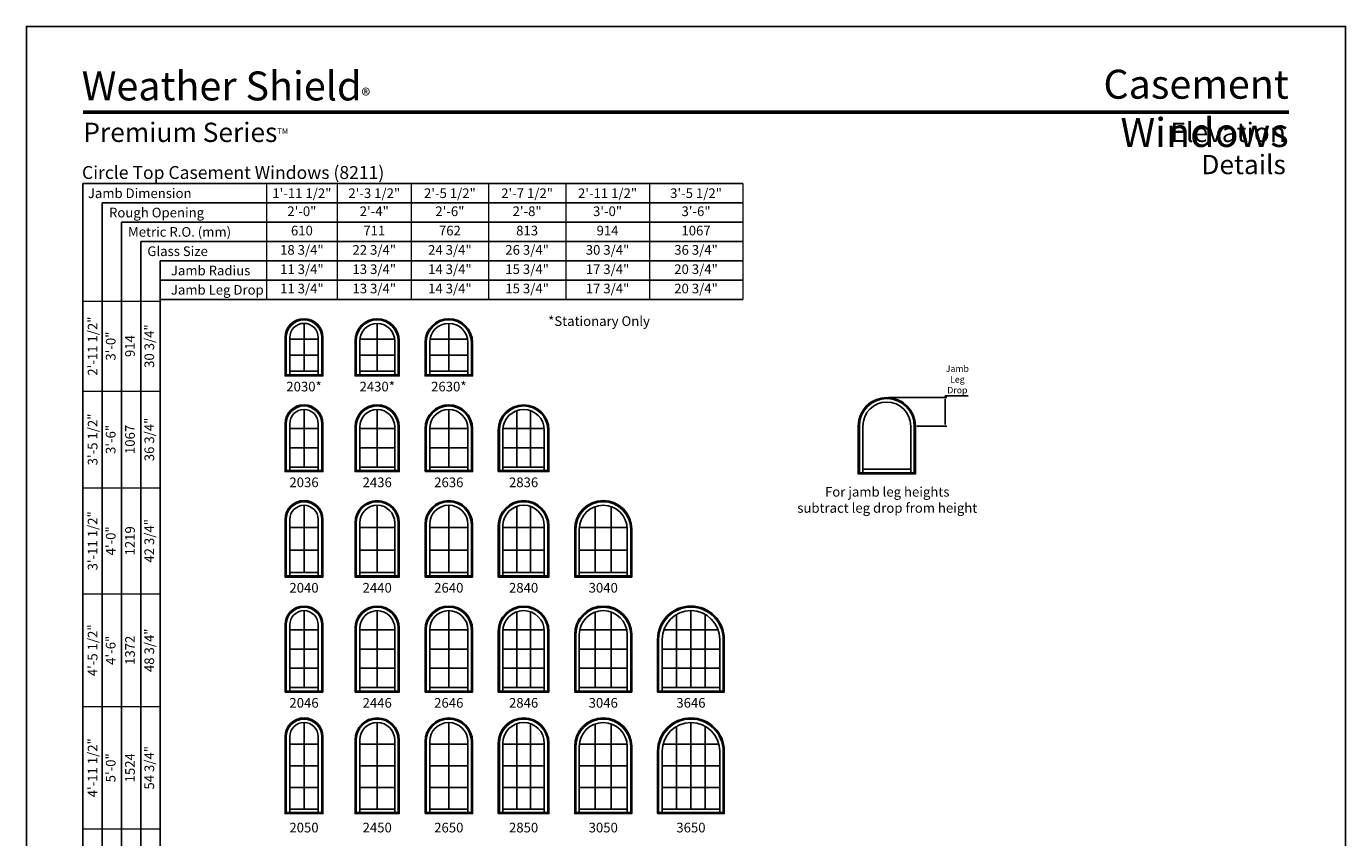
# Model space of a CAD drawing. Extents: x 2550 to 3370, y 5530 to 6600.
# Drawn here: x 2550 to 3370, y 6096 to 6600 of the extents above; entities that cross this region are included whole.
import ezdxf
from ezdxf.enums import TextEntityAlignment as Align

# ---------------------------------------------------------------- set-up
doc = ezdxf.new("R2010")
doc.units = 0
doc.header["$LTSCALE"] = 0.25
doc.header["$MEASUREMENT"] = 0
doc.layers.get('0').update_dxf_attribs({"linetype": 'CONTINUOUS'})
doc.layers.get('Defpoints').update_dxf_attribs({"color": 3, "linetype": 'CONTINUOUS'})
doc.styles.add('ARIAL', font='arial.ttf', dxfattribs={"height": 4})
doc.dimstyles.get("Standard").update_dxf_attribs({"dimtxt": 2, "dimasz": 1, "dimexe": 1, "dimexo": 1, "dimgap": 1, "dimtad": 1, "dimdec": 4, "dimzin": 0, "dimdsep": 46, "dimtxsty": 'ARIAL', "dimcen": 0.09, "dimadec": 0, "dimazin": 0, "dimtfac": 1, "dimtdec": 4, "dimtofl": 0, "dimtmove": 2, "dimatfit": 3, "dimfxl": 1, "dimtolj": 1, "dimtzin": 0, "dimarcsym": 0})

# ---------------------------------------------------------------- blocks, each defined once
blk = doc.blocks.new('*D26')
at = {"color": 0, "lineweight": -2, "transparency": 16777216}
for p, q in [((3085.82, 6369.47), (3122.03, 6369.47)), ((3121.03, 6369.47), (3121.03, 6370.47)), ((3121.03, 6370.47), (3135.32, 6370.47)), ((3121.03, 6352.72), (3121.03, 6368.47)), ((3103.57, 6351.72), (3122.03, 6351.72))]:
    blk.add_line(p, q, dxfattribs=at)
at = {"color": 0, "transparency": 16777216}
for points in [[(3120.86, 6368.47), (3121.2, 6368.47), (3121.03, 6369.47)], [(3120.86, 6352.72), (3121.2, 6352.72), (3121.03, 6351.72)]]:
    blk.add_solid(points, dxfattribs=at)
at = {"layer": 'Defpoints', "color": 0, "transparency": 16777216}
for p in [(3084.82, 6369.47), (3102.57, 6351.72), (3121.03, 6351.72)]:
    blk.add_point(p, dxfattribs=at)
at = {"color": 0, "transparency": 16777216, "insert": (3128.67, 6380.69), "char_height": 4, "attachment_point": 5, "style": 'ARIAL'}
blk.add_mtext('\\A1;Jamb\\PLeg\\PDrop', dxfattribs=at)
blk = doc.blocks.new('*T24')
at = {"layer": 'Defpoints', "color": 8, "linetype": 'ByBlock', "lineweight": 0, "transparency": 16777216}
for p, q in [((0, 0), (0, 798)), ((0, 798), (48, 798)), ((12, 0), (12, 798)), ((24, 0), (24, 798)), ((36, 0), (36, 798)), ((48, 0), (48, 798)), ((0, 742), (48, 742)), ((0, 682), (48, 682)), ((0, 616), (48, 616)), ((0, 546), (48, 546)), ((0, 470), (48, 470)), ((0, 384), (48, 384)), ((0, 294), (48, 294)), ((0, 198), (48, 198)), ((0, 98), (48, 98)), ((0, 0), (48, 0))]:
    blk.add_line(p, q, dxfattribs=at)
at = {"color": 0, "transparency": 16777216, "char_height": 6, "attachment_point": 5, "rotation": 90, "style": 'ARIAL'}
for s, insert, width in [('{\\A1;2\'-11 1/2"', (6, 770), 55.88), ('30 3/4"', (42, 770), 55.88), ('3\'-0"', (18, 770), 55.88), ('914', (30, 770), 55.88), ('{\\A1;3\'-5 1/2"', (6, 712), 59.88), ('36 3/4"', (42, 712), 59.88), ('3\'-6"', (18, 712), 59.88), ('1067', (30, 712), 59.88), ('{\\A1;3\'-11 1/2"', (6, 649), 65.88), ('4\'-0"', (18, 649), 65.88), ('1219', (30, 649), 65.88), ('42 3/4"', (42, 649), 65.88), ('{\\A1;4\'-5 1/2"', (6, 581), 69.88), ('48 3/4"', (42, 581), 69.88), ('4\'-6"', (18, 581), 69.88), ('1372', (30, 581), 69.88), ('{\\A1;4\'-11 1/2"', (6, 508), 75.88), ('1524', (30, 508), 75.88), ('54 3/4"', (42, 508), 75.88), ('5\'-0"', (18, 508), 75.88), ('{\\A1;5\'-5 1/2"', (6, 427), 85.88), ('5\'-6"', (18, 427), 85.88), ('1676', (30, 427), 85.88), ('60 3/4"', (42, 427), 85.88), ('{\\A1;5\'-11 1/2"', (6, 339), 89.88), ('6\'-0"', (18, 339), 89.88), ('1829', (30, 339), 89.88), ('66 3/4"', (42, 339), 89.88), ('{\\A1;6\'-5 1/2"', (6, 246), 95.88), ('6\'-6"', (18, 246), 95.88), ('1981', (30, 246), 95.88), ('72 3/4"', (42, 246), 95.88), ('{\\A1;6\'-11 1/2"', (6, 148), 99.88), ('7\'-0"', (18, 148), 99.88), ('2134', (30, 148), 99.88), ('78 3/4"', (42, 148), 99.88), ('{\\A1;7\'-5 1/2"', (6, 49), 97.88), ('2286', (30, 49), 97.88), ('84 3/4"', (42, 49), 97.88), ('7\'-6"', (18, 49), 97.88)]:
    blk.add_mtext(s, dxfattribs=dict(at, insert=insert, width=width))
blk = doc.blocks.new('*T25')
at = {"layer": 'Defpoints', "color": 8, "linetype": 'ByBlock', "lineweight": 0, "transparency": 16777216}
for p, q in [((0, 0), (296, 0)), ((0, 0), (0, -72)), ((44, 0), (44, -72)), ((90, 0), (90, -72)), ((138, 0), (138, -72)), ((186, 0), (186, -72)), ((238, 0), (238, -72)), ((296, 0), (296, -72)), ((0, -12), (296, -12)), ((0, -24), (296, -24)), ((0, -36), (296, -36)), ((0, -48), (296, -48)), ((0, -60), (296, -60)), ((0, -72), (296, -72))]:
    blk.add_line(p, q, dxfattribs=at)
at = {"color": 0, "transparency": 16777216, "char_height": 6, "attachment_point": 5, "style": 'ARIAL'}
for s, insert, width in [('{\\A1;1\'-11 1/2"', (22, -6), 43.88), ('{\\A1;2\'-3 1/2"', (67, -6), 45.88), ('{\\A1;2\'-5 1/2"', (114, -6), 47.88), ('{\\A1;2\'-7 1/2"', (162, -6), 47.88), ('{\\A1;2\'-11 1/2"', (212, -6), 51.88), ('{\\A1;3\'-5 1/2"', (267, -6), 57.88), ('2\'-0"', (22, -18), 43.88), ('2\'-4"', (67, -18), 45.88), ('2\'-6"', (114, -18), 47.88), ('2\'-8"', (162, -18), 47.88), ('3\'-0"', (212, -18), 51.88), ('3\'-6"', (267, -18), 57.88), ('610', (22, -30), 43.88), ('711', (67, -30), 45.88), ('762', (114, -30), 47.88), ('813', (162, -30), 47.88), ('914', (212, -30), 51.88), ('1067', (267, -30), 57.88), ('18 3/4"', (22, -42), 43.88), ('22 3/4"', (67, -42), 45.88), ('24 3/4"', (114, -42), 47.88), ('26 3/4"', (162, -42), 47.88), ('30 3/4"', (212, -42), 51.88), ('36 3/4"', (267, -42), 57.88), ('11 3/4"', (22, -54), 43.88), ('13 3/4"', (67, -54), 45.88), ('14 3/4"', (114, -54), 47.88), ('15 3/4"', (162, -54), 47.88), ('17 3/4"', (212, -54), 51.88), ('20 3/4"', (267, -54), 57.88), ('11 3/4"', (22, -66), 43.88), ('13 3/4"', (67, -66), 45.88), ('14 3/4"', (114, -66), 47.88), ('15 3/4"', (162, -66), 47.88), ('17 3/4"', (212, -66), 51.88), ('20 3/4"', (267, -66), 57.88)]:
    blk.add_mtext(s, dxfattribs=dict(at, insert=insert, width=width))

msp = doc.modelspace()

# ---------------------------------------------------------------- linework, layer by layer
for p, q in [((2995.241702, 6502.364752), (2585.17472, 6502.364752)), ((2585.17472, 6502.364752), (2585.17472, 5631.364752)), ((2995.241702, 6490.364752), (2597.17472, 6490.364752)), ((2597.17472, 6490.364752), (2597.17472, 5631.364752)), ((2995.241702, 6478.364752), (2609.17472, 6478.364752)), ((2609.17472, 6478.364752), (2609.17472, 5631.364752)), ((2995.241702, 6466.364752), (2621.17472, 6466.364752)), ((2621.17472, 6466.364752), (2621.17472, 5631.364752)), ((2995.241702, 6454.364752), (2633.17472, 6454.364752)), ((2633.17472, 6454.364752), (2633.17472, 5631.364752)), ((2995.241702, 6442.364752), (2633.17472, 6442.364752)), ((2995.241702, 6430.364752), (2633.17472, 6430.364752)), ((2722.562741, 6415.489752), (2722.562741, 6385.739752)), ((2768.062741, 6415.489752), (2768.062741, 6385.739752)), ((2812.562741, 6415.489752), (2812.562741, 6385.739752)), ((2713.687741, 6405.573152), (2731.437741, 6405.573152)), ((2757.187741, 6405.573152), (2778.937741, 6405.573152)), ((2800.850341, 6405.573152), (2824.27514, 6405.573152)), ((2800.687741, 6383.559752), (2800.687741, 6403.614752)), ((2824.437741, 6403.614752), (2824.437741, 6383.559752)), ((2713.687741, 6395.656352), (2731.437741, 6395.656352)), ((2757.187741, 6395.656352), (2778.937741, 6395.656352)), ((2800.687741, 6395.656352), (2824.437741, 6395.656352)), ((2711.507741, 6383.559752), (2710.812741, 6382.864752)), ((2713.687741, 6385.739752), (2713.687741, 6383.559752)), ((2731.437741, 6385.739752), (2731.437741, 6383.559752)), ((2733.617741, 6383.559752), (2734.312741, 6382.864752)), ((2755.007741, 6383.559752), (2754.312741, 6382.864752)), ((2757.187741, 6385.739752), (2757.187741, 6383.559752)), ((2778.937741, 6385.739752), (2778.937741, 6383.559752)), ((2781.117741, 6383.559752), (2781.812741, 6382.864752)), ((2797.812741, 6382.864752), (2798.507741, 6383.559752)), ((2824.437741, 6385.739752), (2800.687741, 6385.739752)), ((2826.617741, 6383.559752), (2827.312741, 6382.864752)), ((2722.562741, 6361.989752), (2722.562741, 6326.239752)), ((2768.062741, 6361.989752), (2768.062741, 6326.239752)), ((2812.562741, 6361.989752), (2812.562741, 6326.239752)), ((2854.771041, 6361.253407), (2854.771041, 6326.239752)), ((2863.354441, 6361.253407), (2863.354441, 6326.239752)), ((2713.687741, 6350.073152), (2731.437741, 6350.073152)), ((2757.187741, 6350.073152), (2778.937741, 6350.073152)), ((2800.687741, 6324.059752), (2800.687741, 6350.114752)), ((2800.687741, 6350.073086), (2824.437741, 6350.073086)), ((2824.437741, 6350.114752), (2824.437741, 6324.059752)), ((2846.187741, 6324.059752), (2846.187741, 6349.114752)), ((2846.223456, 6350.073086), (2871.902025, 6350.073086)), ((2871.937741, 6349.114752), (2871.937741, 6324.059752)), ((3069.940272, 6322.660703), (3069.940272, 6351.715703)), ((3099.690272, 6351.715703), (3099.690272, 6322.660703)), ((2713.687741, 6338.156352), (2731.437741, 6338.156352)), ((2757.187741, 6338.156352), (2778.937741, 6338.156352)), ((2800.687741, 6338.156419), (2824.437741, 6338.156419)), ((2846.187741, 6338.156419), (2871.937741, 6338.156419)), ((2711.507741, 6324.059752), (2710.812741, 6323.364752)), ((2713.687741, 6326.239752), (2713.687741, 6324.059752)), ((2731.437741, 6326.239752), (2731.437741, 6324.059752)), ((2733.617741, 6324.059752), (2734.312741, 6323.364752)), ((2755.007741, 6324.059752), (2754.312741, 6323.364752)), ((2757.187741, 6326.239752), (2757.187741, 6324.059752)), ((2778.937741, 6326.239752), (2778.937741, 6324.059752)), ((2781.117741, 6324.059752), (2781.812741, 6323.364752)), ((2797.812741, 6323.364752), (2798.507741, 6324.059752)), ((2824.437741, 6326.239752), (2800.687741, 6326.239752)), ((2826.617741, 6324.059752), (2827.312741, 6323.364752)), ((2843.312741, 6323.364752), (2844.007741, 6324.059752)), ((2871.937741, 6326.239752), (2846.187741, 6326.239752)), ((2874.117741, 6324.059752), (2874.812741, 6323.364752)), ((3067.065272, 6321.965703), (3067.760272, 6322.660703)), ((3099.690272, 6324.840703), (3069.940272, 6324.840703)), ((3101.870272, 6322.660703), (3102.565272, 6321.965703)), ((2722.562741, 6302.489752), (2722.562741, 6260.739752)), ((2768.062741, 6302.489752), (2768.062741, 6260.739752)), ((2812.562741, 6302.489752), (2812.562741, 6260.739752)), ((2854.771041, 6301.753407), (2854.771041, 6260.739752)), ((2863.354441, 6301.753407), (2863.354441, 6260.739752)), ((2903.604341, 6301.639013), (2903.604341, 6260.739752)), ((2913.521141, 6301.639013), (2913.521141, 6260.739752)), ((2800.687741, 6258.559752), (2800.687741, 6290.614752)), ((2824.437741, 6290.614752), (2824.437741, 6258.559752)), ((2846.187741, 6258.559752), (2846.187741, 6289.614752)), ((2871.937741, 6289.614752), (2871.937741, 6258.559752)), ((2713.687741, 6288.573152), (2731.437741, 6288.573152)), ((2757.187741, 6288.573152), (2778.937741, 6288.573152)), ((2800.687741, 6288.573086), (2824.437741, 6288.573086)), ((2846.223456, 6288.573086), (2871.902025, 6288.573086)), ((2893.687741, 6258.559752), (2893.687741, 6287.614752)), ((2893.718643, 6288.573086), (2923.406838, 6288.573086)), ((2923.437741, 6287.614752), (2923.437741, 6258.559752)), ((2713.687741, 6274.656352), (2731.437741, 6274.656352)), ((2757.187741, 6274.656352), (2778.937741, 6274.656352)), ((2800.687741, 6274.656419), (2824.437741, 6274.656419)), ((2846.187741, 6274.656419), (2871.937741, 6274.656419)), ((2893.687741, 6274.656419), (2923.437741, 6274.656419)), ((2711.507741, 6258.559752), (2710.812741, 6257.864752)), ((2713.687741, 6260.739752), (2713.687741, 6258.559752)), ((2731.437741, 6260.739752), (2731.437741, 6258.559752)), ((2733.617741, 6258.559752), (2734.312741, 6257.864752)), ((2755.007741, 6258.559752), (2754.312741, 6257.864752)), ((2757.187741, 6260.739752), (2757.187741, 6258.559752)), ((2778.937741, 6260.739752), (2778.937741, 6258.559752)), ((2781.117741, 6258.559752), (2781.812741, 6257.864752)), ((2797.812741, 6257.864752), (2798.507741, 6258.559752)), ((2824.437741, 6260.739752), (2800.687741, 6260.739752)), ((2826.617741, 6258.559752), (2827.312741, 6257.864752)), ((2843.312741, 6257.864752), (2844.007741, 6258.559752)), ((2871.937741, 6260.739752), (2846.187741, 6260.739752)), ((2874.117741, 6258.559752), (2874.812741, 6257.864752)), ((2890.812741, 6257.864752), (2891.507741, 6258.559752)), ((2923.437741, 6260.739752), (2893.687741, 6260.739752)), ((2925.617741, 6258.559752), (2926.312741, 6257.864752)), ((2722.562741, 6236.989752), (2722.562741, 6189.239752)), ((2768.062741, 6236.989752), (2768.062741, 6189.239752)), ((2812.562741, 6236.989752), (2812.562741, 6189.239752)), ((2854.771041, 6236.253407), (2854.771041, 6189.239752)), ((2863.354441, 6236.253407), (2863.354441, 6189.239752)), ((2903.604341, 6236.139013), (2903.604341, 6189.239752)), ((2913.521141, 6236.139013), (2913.521141, 6189.239752)), ((2954.125241, 6234.594957), (2954.125241, 6189.239752)), ((2963.062741, 6236.989752), (2963.062741, 6189.239752)), ((2972.000241, 6234.594957), (2972.000241, 6189.239752)), ((2713.687741, 6225.052252), (2731.437741, 6225.052252)), ((2757.187741, 6225.052252), (2778.937741, 6225.052252)), ((2800.687741, 6187.059752), (2800.687741, 6225.114752)), ((2800.687741, 6225.052252), (2824.437741, 6225.052252)), ((2824.437741, 6225.114752), (2824.437741, 6187.059752)), ((2846.187741, 6187.059752), (2846.187741, 6224.114752)), ((2846.223456, 6225.052252), (2871.902025, 6225.052252)), ((2871.937741, 6224.114752), (2871.937741, 6187.059752)), ((2893.980672, 6225.052252), (2923.144809, 6225.052252)), ((2946.202678, 6225.052252), (2979.922803, 6225.052252)), ((2893.687741, 6187.059752), (2893.687741, 6222.114752)), ((2923.437741, 6222.114752), (2923.437741, 6187.059752)), ((2945.187741, 6187.059752), (2945.187741, 6219.114752)), ((2980.937741, 6219.114752), (2980.937741, 6187.059752)), ((2713.687741, 6213.114752), (2731.437741, 6213.114752)), ((2757.187741, 6213.114752), (2778.937741, 6213.114752)), ((2800.687741, 6213.114752), (2824.437741, 6213.114752)), ((2846.187741, 6213.114752), (2871.937741, 6213.114752)), ((2893.687741, 6213.114752), (2923.437741, 6213.114752)), ((2945.187741, 6213.114752), (2980.937741, 6213.114752)), ((2713.687741, 6201.177252), (2731.437741, 6201.177252)), ((2757.187741, 6201.177252), (2778.937741, 6201.177252)), ((2800.687741, 6201.177252), (2824.437741, 6201.177252)), ((2846.187741, 6201.177252), (2871.937741, 6201.177252)), ((2893.687741, 6201.177252), (2923.437741, 6201.177252)), ((2945.187741, 6201.177252), (2980.937741, 6201.177252)), ((2711.507741, 6187.059752), (2710.812741, 6186.364752)), ((2713.687741, 6189.239752), (2713.687741, 6187.059752)), ((2731.437741, 6189.239752), (2731.437741, 6187.059752)), ((2733.617741, 6187.059752), (2734.312741, 6186.364752)), ((2755.007741, 6187.059752), (2754.312741, 6186.364752)), ((2757.187741, 6189.239752), (2757.187741, 6187.059752)), ((2778.937741, 6189.239752), (2778.937741, 6187.059752)), ((2781.117741, 6187.059752), (2781.812741, 6186.364752)), ((2797.812741, 6186.364752), (2798.507741, 6187.059752)), ((2824.437741, 6189.239752), (2800.687741, 6189.239752)), ((2826.617741, 6187.059752), (2827.312741, 6186.364752)), ((2843.312741, 6186.364752), (2844.007741, 6187.059752)), ((2871.937741, 6189.239752), (2846.187741, 6189.239752)), ((2874.117741, 6187.059752), (2874.812741, 6186.364752)), ((2890.812741, 6186.364752), (2891.507741, 6187.059752)), ((2923.437741, 6189.239752), (2893.687741, 6189.239752)), ((2925.617741, 6187.059752), (2926.312741, 6186.364752)), ((2942.312741, 6186.364752), (2943.007741, 6187.059752)), ((2980.937741, 6189.239752), (2945.187741, 6189.239752)), ((2983.117741, 6187.059752), (2983.812741, 6186.364752)), ((2722.562741, 6167.489752), (2722.562741, 6113.739752)), ((2768.062741, 6167.489752), (2768.062741, 6113.739752)), ((2812.562741, 6167.489752), (2812.562741, 6113.739752)), ((2854.771041, 6166.753407), (2854.771041, 6113.739752)), ((2863.354441, 6166.753407), (2863.354441, 6113.739752)), ((2903.604341, 6166.639013), (2903.604341, 6113.739752)), ((2913.521141, 6166.639013), (2913.521141, 6113.739752)), ((2963.062741, 6167.489752), (2963.062741, 6113.739752)), ((2954.125241, 6165.094957), (2954.125241, 6113.739752)), ((2972.000241, 6165.094957), (2972.000241, 6113.739752)), ((2713.687741, 6154.052252), (2731.437741, 6154.052252)), ((2757.187741, 6154.052252), (2778.937741, 6154.052252)), ((2800.687741, 6111.559752), (2800.687741, 6155.614752)), ((2800.687741, 6154.052252), (2824.437741, 6154.052252)), ((2824.437741, 6155.614752), (2824.437741, 6111.559752)), ((2846.187741, 6111.559752), (2846.187741, 6154.614752)), ((2846.223456, 6154.052252), (2871.902025, 6154.052252)), ((2871.937741, 6154.614752), (2871.937741, 6111.559752)), ((2893.687741, 6111.559752), (2893.687741, 6152.614752)), ((2893.757363, 6154.052252), (2923.368119, 6154.052252)), ((2923.437741, 6152.614752), (2923.437741, 6111.559752)), ((2945.747308, 6154.052252), (2980.378174, 6154.052252)), ((2945.187741, 6111.559752), (2945.187741, 6149.614752)), ((2980.937741, 6149.614752), (2980.937741, 6111.559752)), ((2713.687741, 6140.614752), (2731.437741, 6140.614752)), ((2757.187741, 6140.614752), (2778.937741, 6140.614752)), ((2800.687741, 6140.614752), (2824.437741, 6140.614752)), ((2846.187741, 6140.614752), (2871.937741, 6140.614752)), ((2893.687741, 6140.614752), (2923.437741, 6140.614752)), ((2945.187741, 6140.614752), (2980.937741, 6140.614752)), ((2713.687741, 6127.177252), (2731.437741, 6127.177252)), ((2757.187741, 6127.177252), (2778.937741, 6127.177252)), ((2800.687741, 6127.177252), (2824.437741, 6127.177252)), ((2846.187741, 6127.177252), (2871.937741, 6127.177252)), ((2893.687741, 6127.177252), (2923.437741, 6127.177252)), ((2945.187741, 6127.177252), (2980.937741, 6127.177252)), ((2711.507741, 6111.559752), (2710.812741, 6110.864752)), ((2713.687741, 6113.739752), (2713.687741, 6111.559752)), ((2731.437741, 6113.739752), (2731.437741, 6111.559752)), ((2733.617741, 6111.559752), (2734.312741, 6110.864752)), ((2755.007741, 6111.559752), (2754.312741, 6110.864752)), ((2757.187741, 6113.739752), (2757.187741, 6111.559752)), ((2778.937741, 6113.739752), (2778.937741, 6111.559752)), ((2781.117741, 6111.559752), (2781.812741, 6110.864752)), ((2797.812741, 6110.864752), (2798.507741, 6111.559752)), ((2824.437741, 6113.739752), (2800.687741, 6113.739752)), ((2826.617741, 6111.559752), (2827.312741, 6110.864752)), ((2843.312741, 6110.864752), (2844.007741, 6111.559752)), ((2871.937741, 6113.739752), (2846.187741, 6113.739752)), ((2874.117741, 6111.559752), (2874.812741, 6110.864752)), ((2890.812741, 6110.864752), (2891.507741, 6111.559752)), ((2923.437741, 6113.739752), (2893.687741, 6113.739752)), ((2925.617741, 6111.559752), (2926.312741, 6110.864752)), ((2942.312741, 6110.864752), (2943.007741, 6111.559752)), ((2980.937741, 6113.739752), (2945.187741, 6113.739752)), ((2983.117741, 6111.559752), (2983.812741, 6110.864752))]:
    msp.add_line(p, q)
msp.add_lwpolyline([(2549.99996, 5529.999981), (3369.99996, 5529.999981), (3369.99996, 6599.999981), (2549.99996, 6599.999981)], close=True)
at = {"const_width": 2.25}
msp.add_lwpolyline([(2585.17472, 6546.734137), (3334.825201, 6546.734137)], dxfattribs=at)
for points in [[(2734.312741, 6406.614752), (2734.312741, 6382.864752), (2710.812741, 6382.864752), (2710.812741, 6406.614752, -1)], [(2733.617741, 6406.614752), (2733.617741, 6383.559752), (2711.507741, 6383.559752), (2711.507741, 6406.614752, -1)], [(2731.437741, 6406.614752), (2731.437741, 6385.739752), (2713.687741, 6385.739752), (2713.687741, 6406.614752, -1)], [(2781.812741, 6404.614752), (2781.812741, 6382.864752), (2754.312741, 6382.864752), (2754.312741, 6404.614752, -1)], [(2781.117741, 6404.614752), (2781.117741, 6383.559752), (2755.007741, 6383.559752), (2755.007741, 6404.614752, -1)], [(2778.937741, 6404.614752), (2778.937741, 6385.739752), (2757.187741, 6385.739752), (2757.187741, 6404.614752, -1)], [(2797.812741, 6403.614752, -1), (2827.312741, 6403.614752), (2827.312741, 6382.864752), (2797.812741, 6382.864752)], [(2798.507741, 6403.614752, -1), (2826.617741, 6403.614752), (2826.617741, 6383.559752), (2798.507741, 6383.559752)], [(2797.812741, 6323.364752), (2797.812741, 6350.114752, -1), (2827.312741, 6350.114752), (2827.312741, 6323.364752)], [(2798.507741, 6324.059752), (2798.507741, 6350.114752, -1), (2826.617741, 6350.114752), (2826.617741, 6324.059752)], [(2843.312741, 6323.364752), (2843.312741, 6349.114752, -1), (2874.812741, 6349.114752), (2874.812741, 6323.364752)], [(2844.007741, 6324.059752), (2844.007741, 6349.114752, -1), (2874.117741, 6349.114752), (2874.117741, 6324.059752)], [(3102.565272, 6351.715703), (3102.565272, 6321.965703), (3067.065272, 6321.965703), (3067.065272, 6351.715703, -1)], [(3101.870272, 6351.715703), (3101.870272, 6322.660703), (3067.760272, 6322.660703), (3067.760272, 6351.715703, -1)], [(2797.812741, 6257.864752), (2797.812741, 6290.614752, -1), (2827.312741, 6290.614752), (2827.312741, 6257.864752)], [(2798.507741, 6258.559752), (2798.507741, 6290.614752, -1), (2826.617741, 6290.614752), (2826.617741, 6258.559752)], [(2843.312741, 6257.864752), (2843.312741, 6289.614752, -1), (2874.812741, 6289.614752), (2874.812741, 6257.864752)], [(2844.007741, 6258.559752), (2844.007741, 6289.614752, -1), (2874.117741, 6289.614752), (2874.117741, 6258.559752)], [(2926.312741, 6287.614752), (2926.312741, 6257.864752), (2890.812741, 6257.864752), (2890.812741, 6287.614752, -1)], [(2925.617741, 6287.614752), (2925.617741, 6258.559752), (2891.507741, 6258.559752), (2891.507741, 6287.614752, -1)], [(2797.812741, 6186.364752), (2797.812741, 6225.114752, -1), (2827.312741, 6225.114752), (2827.312741, 6186.364752)], [(2798.507741, 6187.059752), (2798.507741, 6225.114752, -1), (2826.617741, 6225.114752), (2826.617741, 6187.059752)], [(2843.312741, 6186.364752), (2843.312741, 6224.114752, -1), (2874.812741, 6224.114752), (2874.812741, 6186.364752)], [(2844.007741, 6187.059752), (2844.007741, 6224.114752, -1), (2874.117741, 6224.114752), (2874.117741, 6187.059752)], [(2926.312741, 6222.114752), (2926.312741, 6186.364752), (2890.812741, 6186.364752), (2890.812741, 6222.114752, -1)], [(2925.617741, 6222.114752), (2925.617741, 6187.059752), (2891.507741, 6187.059752), (2891.507741, 6222.114752, -1)], [(2942.312741, 6186.364752), (2942.312741, 6219.114752, -1), (2983.812741, 6219.114752), (2983.812741, 6186.364752)], [(2943.007741, 6187.059752), (2943.007741, 6219.114752, -1), (2983.117741, 6219.114752), (2983.117741, 6187.059752)], [(2797.812741, 6110.864752), (2797.812741, 6155.614752, -1), (2827.312741, 6155.614752), (2827.312741, 6110.864752)], [(2798.507741, 6111.559752), (2798.507741, 6155.614752, -1), (2826.617741, 6155.614752), (2826.617741, 6111.559752)], [(2843.312741, 6110.864752), (2843.312741, 6154.614752, -1), (2874.812741, 6154.614752), (2874.812741, 6110.864752)], [(2844.007741, 6111.559752), (2844.007741, 6154.614752, -1), (2874.117741, 6154.614752), (2874.117741, 6111.559752)], [(2926.312741, 6152.614752), (2926.312741, 6110.864752), (2890.812741, 6110.864752), (2890.812741, 6152.614752, -1)], [(2925.617741, 6152.614752), (2925.617741, 6111.559752), (2891.507741, 6111.559752), (2891.507741, 6152.614752, -1)], [(2942.312741, 6110.864752), (2942.312741, 6149.614752, -1), (2983.812741, 6149.614752), (2983.812741, 6110.864752)], [(2943.007741, 6111.559752), (2943.007741, 6149.614752, -1), (2983.117741, 6149.614752), (2983.117741, 6111.559752)]]:
    msp.add_lwpolyline(points, format="xyb", close=True)
for points in [[(2734.312741, 6353.114752), (2734.312741, 6323.364752), (2710.812741, 6323.364752), (2710.812741, 6353.114752)], [(2733.617741, 6353.114752), (2733.617741, 6324.059752), (2711.507741, 6324.059752), (2711.507741, 6353.114752)], [(2731.437741, 6353.114752), (2731.437741, 6326.239752), (2713.687741, 6326.239752), (2713.687741, 6353.114752)], [(2781.812741, 6351.114752), (2781.812741, 6323.364752), (2754.312741, 6323.364752), (2754.312741, 6351.114752)], [(2781.117741, 6351.114752), (2781.117741, 6324.059752), (2755.007741, 6324.059752), (2755.007741, 6351.114752)], [(2778.937741, 6351.114752), (2778.937741, 6326.239752), (2757.187741, 6326.239752), (2757.187741, 6351.114752)], [(2734.312741, 6293.614752), (2734.312741, 6257.864752), (2710.812741, 6257.864752), (2710.812741, 6293.614752)], [(2733.617741, 6293.614752), (2733.617741, 6258.559752), (2711.507741, 6258.559752), (2711.507741, 6293.614752)], [(2731.437741, 6293.614752), (2731.437741, 6260.739752), (2713.687741, 6260.739752), (2713.687741, 6293.614752)], [(2781.812741, 6291.614752), (2781.812741, 6257.864752), (2754.312741, 6257.864752), (2754.312741, 6291.614752)], [(2781.117741, 6291.614752), (2781.117741, 6258.559752), (2755.007741, 6258.559752), (2755.007741, 6291.614752)], [(2778.937741, 6291.614752), (2778.937741, 6260.739752), (2757.187741, 6260.739752), (2757.187741, 6291.614752)], [(2734.312741, 6228.114752), (2734.312741, 6186.364752), (2710.812741, 6186.364752), (2710.812741, 6228.114752)], [(2733.617741, 6228.114752), (2733.617741, 6187.059752), (2711.507741, 6187.059752), (2711.507741, 6228.114752)], [(2731.437741, 6228.114752), (2731.437741, 6189.239752), (2713.687741, 6189.239752), (2713.687741, 6228.114752)], [(2781.812741, 6226.114752), (2781.812741, 6186.364752), (2754.312741, 6186.364752), (2754.312741, 6226.114752)], [(2781.117741, 6226.114752), (2781.117741, 6187.059752), (2755.007741, 6187.059752), (2755.007741, 6226.114752)], [(2778.937741, 6226.114752), (2778.937741, 6189.239752), (2757.187741, 6189.239752), (2757.187741, 6226.114752)], [(2734.312741, 6158.614752), (2734.312741, 6110.864752), (2710.812741, 6110.864752), (2710.812741, 6158.614752)], [(2733.617741, 6158.614752), (2733.617741, 6111.559752), (2711.507741, 6111.559752), (2711.507741, 6158.614752)], [(2731.437741, 6158.614752), (2731.437741, 6113.739752), (2713.687741, 6113.739752), (2713.687741, 6158.614752)], [(2781.812741, 6156.614752), (2781.812741, 6110.864752), (2754.312741, 6110.864752), (2754.312741, 6156.614752)], [(2781.117741, 6156.614752), (2781.117741, 6111.559752), (2755.007741, 6111.559752), (2755.007741, 6156.614752)], [(2778.937741, 6156.614752), (2778.937741, 6113.739752), (2757.187741, 6113.739752), (2757.187741, 6156.614752)]]:
    msp.add_lwpolyline(points)
for centre, radius in [((2812.562741, 6403.614752), 11.875), ((2722.562741, 6353.114752), 11.75), ((2722.562741, 6353.114752), 11.055), ((2768.062741, 6351.114752), 13.75), ((2768.062741, 6351.114752), 13.055), ((3084.815272, 6351.715703), 14.875), ((2722.562741, 6353.114752), 8.875), ((2768.062741, 6351.114752), 10.875), ((2812.562741, 6350.114752), 11.875), ((2859.062741, 6349.114752), 12.875), ((2722.562741, 6293.614752), 11.75), ((2722.562741, 6293.614752), 11.055), ((2722.562741, 6293.614752), 8.875), ((2768.062741, 6291.614752), 13.75), ((2768.062741, 6291.614752), 13.055), ((2768.062741, 6291.614752), 10.875), ((2812.562741, 6290.614752), 11.875), ((2859.062741, 6289.614752), 12.875), ((2908.562741, 6287.614752), 14.875), ((2722.562741, 6228.114752), 11.75), ((2722.562741, 6228.114752), 11.055), ((2722.562741, 6228.114752), 8.875), ((2768.062741, 6226.114752), 13.75), ((2768.062741, 6226.114752), 13.055), ((2768.062741, 6226.114752), 10.875), ((2812.562741, 6225.114752), 11.875), ((2859.062741, 6224.114752), 12.875), ((2908.562741, 6222.114752), 14.875), ((2963.062741, 6219.114752), 17.875), ((2722.562741, 6158.614752), 11.75), ((2722.562741, 6158.614752), 11.055), ((2722.562741, 6158.614752), 8.875), ((2768.062741, 6156.614752), 13.75), ((2768.062741, 6156.614752), 13.055), ((2768.062741, 6156.614752), 10.875), ((2812.562741, 6155.614752), 11.875), ((2859.062741, 6154.614752), 12.875), ((2908.562741, 6152.614752), 14.875), ((2963.062741, 6149.614752), 17.875)]:
    msp.add_arc(centre, radius, 0, 180)

# ---------------------------------------------------------------- block references
for name, p in [('*T25', (2699.241702, 6502.364752)), ('*T24', (2585.17472, 5631.364752))]:
    msp.add_blockref(name, p)

# ---------------------------------------------------------------- texts
at = {"style": 'ARIAL'}
for s, height, p in [('Circle Top Casement Windows (8211)', 8, (2584.579111, 6505.224169)), ('Jamb Dimension', 6, (2588.195496, 6493.322689)), ('Rough Opening', 6, (2601.369158, 6481.322689)), ('Metric R.O. (mm)', 6, (2613.189905, 6469.322689)), ('Glass Size', 6, (2625.189905, 6457.322689)), ('Jamb Radius', 6, (2639.816619, 6445.322689)), ('Jamb Leg Drop', 6, (2639.816619, 6433.322689))]:
    msp.add_text(s, height=height, dxfattribs=at).set_placement(p)
for s, p in [('2030*', (2722.562741, 6373.213341)), ('2430*', (2768.062741, 6373.213341)), ('2630*', (2812.562741, 6373.213341)), ('2036', (2722.562741, 6313.713341)), ('2436', (2768.062741, 6313.713341)), ('2636', (2812.562741, 6313.713341)), ('2836', (2859.062741, 6313.713341)), ('2040', (2722.562741, 6248.213341)), ('2440', (2768.062741, 6248.213341)), ('2640', (2812.562741, 6248.213341)), ('2840', (2859.062741, 6248.213341)), ('3040', (2908.562741, 6248.213341)), ('2046', (2722.562741, 6176.713341)), ('2446', (2768.062741, 6176.713341)), ('2646', (2812.562741, 6176.713341)), ('2846', (2859.062741, 6176.713341)), ('3046', (2908.562741, 6176.713341)), ('3646', (2963.062741, 6176.713341)), ('2050', (2722.562741, 6099.213341)), ('2450', (2768.062741, 6099.213341)), ('2650', (2812.562741, 6099.213341)), ('2850', (2859.062741, 6099.213341)), ('3050', (2908.562741, 6099.213341)), ('3650', (2963.062741, 6099.213341))]:
    msp.add_text(s, height=6, dxfattribs=at).set_placement(p, align=Align.CENTER)
for s, insert, char_height, width, attachment_point in [('\\A1;Weather Shield{\\H0.46667x;\\S^ ®;}', (2584.395995, 6573.070711), 18, 190.48567531, 1), ('Casement Windows', (3334.649137, 6573.070711), 18, 223.60027285, 3), ('\\A1;Premium Series{\\H0.29167x;\\STM^ ;}', (2585.382549, 6540.185017), 12, 137.05595653, 1), ('Elevation Details', (3332.831812, 6540.185017), 12, 124.8622101, 3), ('*Stationary Only', (2905.951381, 6419.882953), 6, 82.11904045, 2), ('For jamb leg heights\\Psubtract leg drop from height', (3085.082346, 6313.811956), 6, 182.63574352, 2)]:
    msp.add_mtext(s, dxfattribs=dict(at, insert=insert, char_height=char_height, width=width, attachment_point=attachment_point))

# ---------------------------------------------------------------- dimensions: what is measured, and where the dimension line sits
dim = msp.add_linear_dim(base=(3121.031142, 6351.715703), p1=(3084.815272, 6369.465703), p2=(3102.565272, 6351.715703), angle=90, text='Jamb\\PLeg\\PDrop', dimstyle='STANDARD', override={"dimtxt": 4, "dimtoh": 1, "dimdec": 5, "dimlunit": 4, "dimtdec": 3, "dimtmove": 0})
dim.commit()
dim.dimension.update_dxf_attribs({"geometry": '*D26', "text_midpoint": (3128.673706, 6370.465703), "dimtype": 160})

doc.saveas('drawing.dxf')
